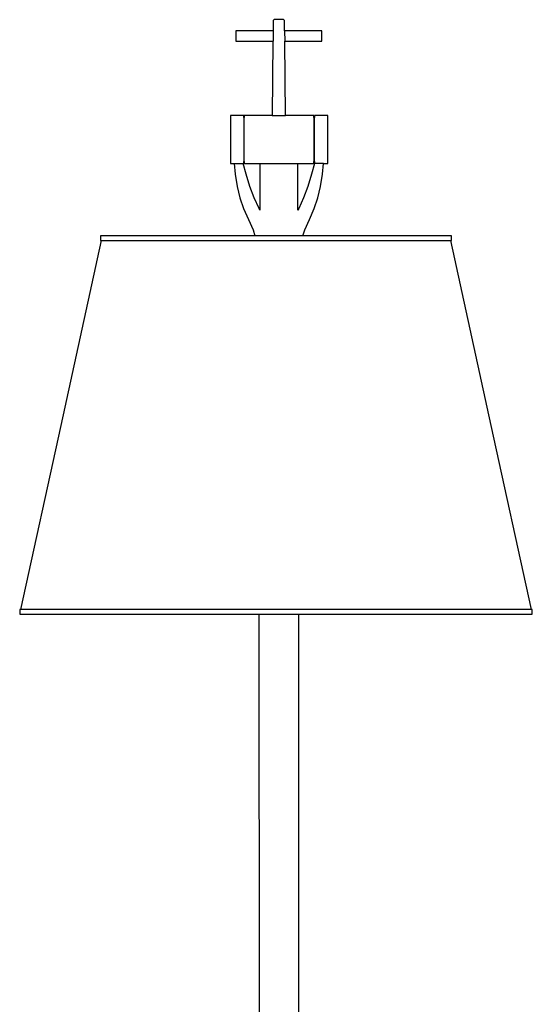
# Model space of a CAD drawing. Units: centimetres. Extents: x -39 to 333, y -40 to 281.
# Drawn here: x 266 to 320, y 177 to 281 of the extents above; entities that cross this region are included whole.
import ezdxf

# ---------------------------------------------------------------- set-up
doc = ezdxf.new("R2010")
doc.units = ezdxf.units.CM
doc.layers.add('FLOS', color=30, linetype='Continuous')

# ---------------------------------------------------------------- blocks, each defined once
blk = doc.blocks.new('SUPERARCHIMOON_EL_frontal')
for p, q in [((-0.6, 212.25), (-0.6, 211.18)), ((0.62, 212.25), (0.63, 211.18)), ((-0.68, 203.36), (0.7, 203.36)), ((-3.67, 203.13), (-3.67, 198.51)), ((-3.64, 198.51), (-3.64, 203.13)), ((3.69, 203.13), (3.69, 198.51)), ((3.76, 198.51), (3.76, 203.13)), ((-4.7, 198.29), (-3.74, 198.29)), ((-1.99, 198.29), (2.01, 198.29)), ((4.73, 198.29), (3.76, 198.29))]:
    blk.add_line(p, q)
for points in [[(2.54, 190.69), (2.74, 191.3), (3.23, 192.42), (3.74, 193.55), (4.13, 194.68), (4.41, 195.87), (4.61, 197.16), (4.73, 198.29), (5.17, 198.29), (5.17, 198.3), (5.17, 198.34), (5.17, 198.39), (5.17, 198.47), (5.17, 198.57), (5.17, 198.69), (5.17, 198.82), (5.17, 198.98), (5.17, 199.14), (5.17, 199.33), (5.17, 199.52), (5.17, 199.73), (5.17, 199.8), (5.17, 200.01), (5.17, 200.22), (5.17, 200.44), (5.17, 200.59), (5.17, 200.82), (5.17, 201.06), (5.17, 201.28), (5.17, 201.5), (5.17, 201.71), (5.17, 201.78), (5.17, 201.99), (5.17, 202.19), (5.17, 202.39), (5.17, 202.56), (5.17, 202.72), (5.17, 202.87), (5.17, 203), (5.17, 203.11), (5.17, 203.2), (5.17, 203.28), (5.17, 203.33), (5.17, 203.35), (5.17, 203.36), (3.76, 203.36), (3.76, 203.35), (3.76, 203.33), (3.76, 203.28), (3.76, 203.2), (3.76, 203.13), (3.69, 203.13), (3.69, 203.2), (3.69, 203.28), (3.69, 203.33), (3.69, 203.35), (3.69, 203.36), (0.7, 203.36), (0.63, 211.18), (4.54, 211.18), (4.54, 211.19), (4.54, 211.21), (4.54, 211.25), (4.54, 211.3), (4.54, 211.37), (4.54, 211.45), (4.54, 211.53), (4.54, 211.62), (4.54, 211.72), (4.54, 211.81), (4.54, 211.9), (4.54, 211.99), (4.54, 212.06), (4.54, 212.13), (4.54, 212.18), (4.54, 212.22), (4.54, 212.25), (4.54, 212.25), (0.62, 212.25), (0.61, 213.34), (0.51, 213.44), (0.5, 213.44), (0.48, 213.44), (0.45, 213.44), (0.4, 213.44), (0.33, 213.44), (0.26, 213.44), (0.18, 213.44), (0.1, 213.44), (0.01, 213.44), (-0.07, 213.44), (-0.16, 213.44), (-0.24, 213.44), (-0.31, 213.44), (-0.37, 213.44), (-0.42, 213.44), (-0.46, 213.44), (-0.48, 213.44), (-0.49, 213.44), (-0.59, 213.34), (-0.6, 212.25), (-4.51, 212.25), (-4.51, 212.25), (-4.51, 212.22), (-4.51, 212.18), (-4.51, 212.13), (-4.51, 212.06), (-4.51, 211.99), (-4.51, 211.9), (-4.51, 211.81), (-4.51, 211.72), (-4.51, 211.62), (-4.51, 211.53), (-4.51, 211.45), (-4.51, 211.37), (-4.51, 211.3), (-4.51, 211.25), (-4.51, 211.21), (-4.51, 211.19), (-4.51, 211.18), (-0.61, 211.18), (-0.68, 203.36), (-3.64, 203.36), (-3.64, 203.35), (-3.64, 203.33), (-3.64, 203.28), (-3.64, 203.2), (-3.64, 203.13), (-3.67, 203.13), (-3.67, 203.2), (-3.67, 203.28), (-3.67, 203.33), (-3.67, 203.35), (-3.67, 203.36), (-5.08, 203.36), (-5.08, 203.35), (-5.08, 203.33), (-5.08, 203.28), (-5.08, 203.2), (-5.08, 203.11), (-5.08, 203), (-5.08, 202.87), (-5.08, 202.72), (-5.08, 202.56), (-5.08, 202.39), (-5.08, 202.19), (-5.08, 201.99), (-5.08, 201.78), (-5.08, 201.55), (-5.08, 201.32), (-5.08, 201.07), (-5.08, 200.82), (-5.08, 200.57), (-5.08, 200.41), (-5.08, 200.18), (-5.08, 199.95), (-5.08, 199.73), (-5.08, 199.52), (-5.08, 199.33), (-5.08, 199.14), (-5.08, 198.98), (-5.08, 198.82), (-5.08, 198.69), (-5.08, 198.57), (-5.08, 198.47), (-5.08, 198.39), (-5.08, 198.34), (-5.08, 198.3), (-5.08, 198.29), (-4.7, 198.29), (-4.58, 197.16), (-4.38, 195.87), (-4.1, 194.68), (-3.71, 193.55), (-3.2, 192.42), (-2.71, 191.3), (-2.52, 190.69)], [(-18.7, 190.19), (-22.96, 170.73), (-27.19, 151.36)], [(26.61, 151.36), (22.38, 170.73), (18.13, 190.19)], [(2.11, 107.67), (2.11, 150.86)], [(-2.09, 150.86), (-2.08, 107.67), (-4.51, 107.67), (-4.51, 107.66), (-4.51, 107.63), (-4.51, 107.59), (-4.51, 107.54), (-4.51, 107.47), (-4.51, 107.4), (-4.51, 107.31), (-4.51, 107.22), (-4.51, 107.13), (-4.51, 107.03), (-4.51, 106.94), (-4.51, 106.86), (-4.51, 106.78), (-4.51, 106.72), (-4.51, 106.66), (-4.51, 106.62), (-4.51, 106.6)]]:
    blk.add_lwpolyline(points)
for points in [[(-1.99, 193.37), (-2.08, 193.55), (-2.58, 194.68), (-3.04, 195.87), (-3.44, 197.16), (-3.74, 198.29), (-3.67, 198.29), (-3.67, 198.3), (-3.67, 198.34), (-3.67, 198.39), (-3.67, 198.47), (-3.67, 198.51), (-3.64, 198.51), (-3.64, 198.47), (-3.64, 198.39), (-3.64, 198.34), (-3.64, 198.3), (-3.64, 198.29), (-1.99, 198.29)], [(3.77, 198.29), (3.46, 197.16), (3.07, 195.87), (2.61, 194.68), (2.1, 193.55), (2.01, 193.37), (2.01, 198.29), (3.69, 198.29), (3.69, 198.3), (3.69, 198.34), (3.69, 198.39), (3.69, 198.47), (3.69, 198.51), (3.76, 198.51), (3.76, 198.47), (3.76, 198.39), (3.76, 198.34), (3.76, 198.3), (3.76, 198.29)], [(-17.79, 190.19), (-17.7, 190.19), (-17.56, 190.19), (-17.21, 190.19), (-16.72, 190.19), (-16.08, 190.19), (-15.31, 190.19), (-14.42, 190.19), (-13.4, 190.19), (-12.28, 190.19), (-11.06, 190.19), (-9.74, 190.19), (-8.34, 190.19), (-6.85, 190.19), (-5.3, 190.19), (-3.68, 190.19), (-2.01, 190.19), (-0.29, 190.19), (1.44, 190.19), (2.55, 190.19), (4.19, 190.19), (5.77, 190.19), (7.28, 190.19), (8.71, 190.19), (10.06, 190.19), (11.31, 190.19), (12.47, 190.19), (13.52, 190.19), (14.45, 190.19), (15.26, 190.19), (15.94, 190.19), (16.49, 190.19), (16.88, 190.19), (17.13, 190.19), (17.21, 190.19), (17.45, 190.19), (17.87, 190.19), (18.13, 190.19), (18.21, 190.19), (18.21, 190.69), (18.13, 190.69), (17.87, 190.69), (17.45, 190.69), (17.21, 190.69), (17.13, 190.69), (16.88, 190.69), (16.49, 190.69), (15.94, 190.69), (15.26, 190.69), (14.45, 190.69), (13.52, 190.69), (12.47, 190.69), (11.31, 190.69), (10.06, 190.69), (8.71, 190.69), (7.28, 190.69), (5.77, 190.69), (4.19, 190.69), (2.55, 190.69), (1.44, 190.69), (-0.29, 190.69), (-2.01, 190.69), (-3.68, 190.69), (-5.3, 190.69), (-6.85, 190.69), (-8.34, 190.69), (-9.74, 190.69), (-11.06, 190.69), (-12.28, 190.69), (-13.4, 190.69), (-14.42, 190.69), (-15.31, 190.69), (-16.08, 190.69), (-16.72, 190.69), (-17.21, 190.69), (-17.56, 190.69), (-17.7, 190.69), (-17.79, 190.69), (-18.18, 190.69), (-18.55, 190.69), (-18.7, 190.69), (-18.79, 190.69), (-18.79, 190.19), (-18.7, 190.19), (-18.55, 190.19), (-18.18, 190.19)], [(-26.29, 150.86), (-26.16, 150.86), (-25.95, 150.86), (-25.43, 150.86), (-24.69, 150.86), (-23.75, 150.86), (-22.61, 150.86), (-21.28, 150.86), (-19.78, 150.86), (-18.11, 150.86), (-16.29, 150.86), (-14.33, 150.86), (-12.25, 150.86), (-10.04, 150.86), (-7.74, 150.86), (-5.33, 150.86), (-2.85, 150.86), (-0.29, 150.86), (2.28, 150.86), (3.93, 150.86), (6.37, 150.86), (8.71, 150.86), (10.95, 150.86), (13.08, 150.86), (15.08, 150.86), (16.95, 150.86), (18.66, 150.86), (20.22, 150.86), (21.61, 150.86), (22.82, 150.86), (23.83, 150.86), (24.63, 150.86), (25.23, 150.86), (25.59, 150.86), (25.71, 150.86), (26.21, 150.86), (26.58, 150.86), (26.71, 150.86), (26.71, 151.36), (26.58, 151.36), (26.21, 151.36), (25.71, 151.36), (25.59, 151.36), (25.23, 151.36), (24.63, 151.36), (23.83, 151.36), (22.82, 151.36), (21.61, 151.36), (20.22, 151.36), (18.66, 151.36), (16.95, 151.36), (15.08, 151.36), (13.08, 151.36), (10.95, 151.36), (8.71, 151.36), (6.37, 151.36), (3.93, 151.36), (2.28, 151.36), (-0.29, 151.36), (-2.85, 151.36), (-5.33, 151.36), (-7.74, 151.36), (-10.04, 151.36), (-12.25, 151.36), (-14.33, 151.36), (-16.29, 151.36), (-18.11, 151.36), (-19.78, 151.36), (-21.28, 151.36), (-22.61, 151.36), (-23.75, 151.36), (-24.69, 151.36), (-25.43, 151.36), (-25.95, 151.36), (-26.16, 151.36), (-26.29, 151.36), (-26.4, 151.36), (-26.93, 151.36), (-27.16, 151.36), (-27.29, 151.36), (-27.29, 150.86), (-27.16, 150.86), (-26.93, 150.86), (-26.4, 150.86)]]:
    blk.add_lwpolyline(points, close=True)

msp = doc.modelspace()

# ---------------------------------------------------------------- block references
at = {"layer": 'FLOS'}
msp.add_blockref('SUPERARCHIMOON_EL_frontal', (293.71, 67.63), dxfattribs=at)

doc.saveas('drawing.dxf')
